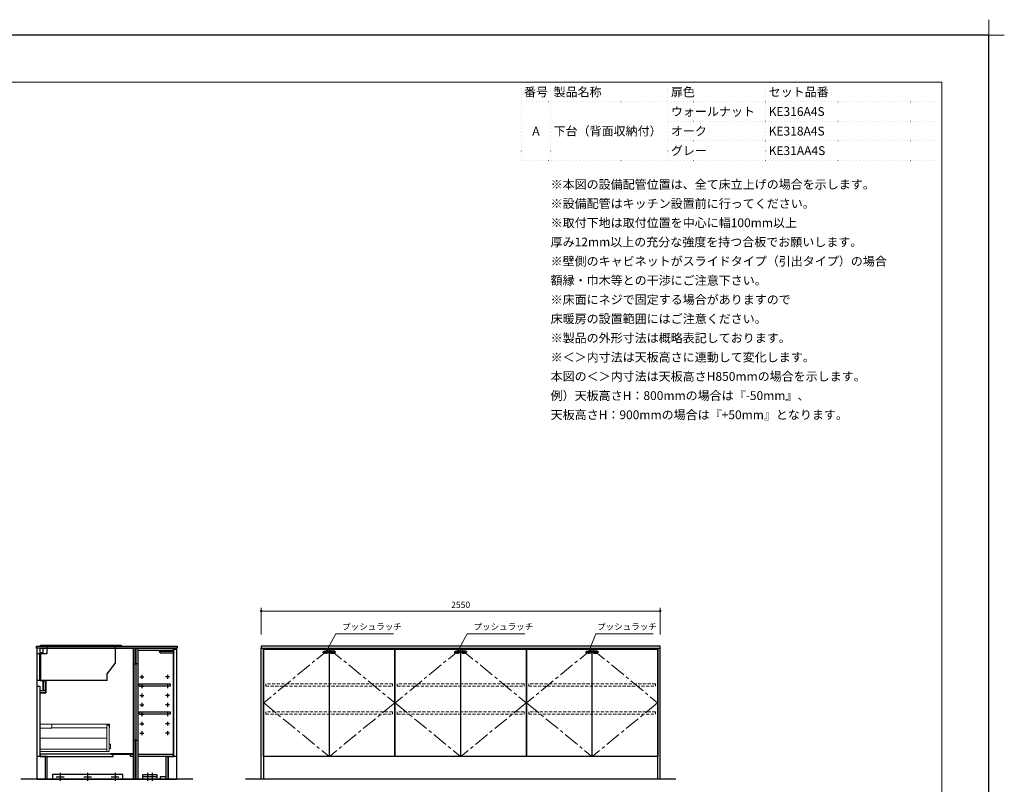
# Model space of a CAD drawing. Extents: x 15500 to 35094, y 32300 to 41409.
# Drawn here: x 22006 to 28299, y 36522 to 41409 of the extents above; entities that cross this region are included whole.
import ezdxf
from ezdxf.enums import TextEntityAlignment as Align

# ---------------------------------------------------------------- set-up
doc = ezdxf.new("R2010")
doc.units = 0
doc.header["$LTSCALE"] = 80
doc.header["$MEASUREMENT"] = 0
for name, pattern in [('CENTER', [2, 1.25, -0.25, 0.25, -0.25]), ('DOT', [0.25, 0, -0.25]), ('HIDDEN', [0.375, 0.25, -0.125])]:
    doc.linetypes.add(name, pattern=pattern)
doc.layers.get('0').update_dxf_attribs({"linetype": 'CONTINUOUS'})
doc.layers.get('DEFPOINTS').update_dxf_attribs({"linetype": 'CONTINUOUS'})
doc.layers.add('1', color=7, linetype='CONTINUOUS')
doc.layers.add('KABE', color=130, linetype='CONTINUOUS')
for name, color, linetype, lineweight in [('一般', 7, 'CONTINUOUS', 15), ('仕様書', 7, 'CONTINUOUS', 15), ('図面枠', 3, 'CONTINUOUS', 15), ('寸法ﾚｲﾔｰ', 30, 'CONTINUOUS', 13), ('細線ﾚｲﾔｰ', 91, 'CONTINUOUS', 9)]:
    doc.layers.add(name, color=color, linetype=linetype, lineweight=lineweight)
doc.styles.add('sanwa1', font='romans.shx', dxfattribs={"bigfont": 'extfont2.shx'})
doc.dimstyles.new('sanwa1', dxfattribs={"dimtxt": 40, "dimasz": 15, "dimexe": 20, "dimexo": 20, "dimgap": 20, "dimtad": 1, "dimdsep": 46, "dimtxsty": 'sanwa1', "dimblk1": 'DOT', "dimblk2": 'DOT', "dimsah": 1, "dimcen": 0, "dimclrd": 256, "dimclre": 256, "dimclrt": 256, "dimadec": 0, "dimazin": 0, "dimtfac": 1, "dimtix": 1, "dimtmove": 0, "dimatfit": 0, "dimldrblk": 'DOT', "dimfxl": 1, "dimtolj": 1, "dimtzin": 0, "dimlwd": 13, "dimlwe": 13, "dimarcsym": 1})

# ---------------------------------------------------------------- blocks, each defined once
blk = doc.blocks.new('_DOT')
at = {"color": 0, "linetype": 'ByBlock'}
blk.add_line((-0.5, 0), (-1, 0), dxfattribs=at)
at = {"color": 0, "linetype": 'ByBlock', "const_width": 0.5}
blk.add_lwpolyline([(-0.25, 0, 1), (0.25, 0, 1)], format="xyb", close=True, dxfattribs=at)
blk = doc.blocks.new('*D621')
at = {"layer": 'DEFPOINTS', "color": 0}
for p in [(26099.6, 37629.5), (23549.6, 37459.5), (26099.6, 37459.5)]:
    blk.add_point(p, dxfattribs=at)
at = {"layer": '寸法ﾚｲﾔｰ', "linetype": 'Continuous', "lineweight": 13}
for p, q in [((23549.6, 37479.5), (23549.6, 37649.5)), ((26099.6, 37479.5), (26099.6, 37649.5)), ((23564.6, 37629.5), (26084.6, 37629.5))]:
    blk.add_line(p, q, dxfattribs=at)
at = {"layer": '寸法ﾚｲﾔｰ', "lineweight": 13, "xscale": 15, "yscale": 15, "zscale": 15, "rotation": 180}
blk.add_blockref('_DOT', (23549.6, 37629.5), dxfattribs=at)
at = {"layer": '寸法ﾚｲﾔｰ', "lineweight": 13, "xscale": 15, "yscale": 15, "zscale": 15}
blk.add_blockref('_DOT', (26099.6, 37629.5), dxfattribs=at)
at = {"layer": '寸法ﾚｲﾔｰ', "insert": (24824.6, 37669.5), "char_height": 40, "attachment_point": 5, "style": 'sanwa1'}
blk.add_mtext('\\A1;2550', dxfattribs=at)
blk = doc.blocks.new('A$C66026BD6')
at = {"layer": '細線ﾚｲﾔｰ', "lineweight": 5}
for points in [[(0, 182), (76, 182), (76, 207.5), (0, 207.5)], [(427, 33), (442, 33), (442, 200), (427, 200)], [(0, 33), (427, 33), (427, 48), (0, 48)]]:
    blk.add_lwpolyline(points, close=True, dxfattribs=at)
for points in [[(442, 183.25), (443.7, 183.25), (443.7, 206.25), (76, 206.25), (76, 183.25), (427, 183.25)], [(427, 118.4), (0, 118.4), (0, 31.5), (440, 31.5), (440, 33)], [(442, 51.3), (450, 51.3), (450, 79.7), (442, 79.7)]]:
    blk.add_lwpolyline(points, dxfattribs=at)
blk = doc.blocks.new('A$C6603637F')
for points in [[(0, 0), (0, -837), (-566, -837), (-566, -692), (-611, -692), (-611, -284), (-576, -284), (-576, -209), (-611, -209), (-611, 0)], [(-611, 0), (-594, 0), (-594, -30), (-611, -30)], [(-15, 0), (-12.5, 0), (-12.5, -837), (-15, -837)], [(-0.5, 0), (-12.5, 0), (-12.5, -100), (-0.5, -100)], [(-630.5, -242), (-612.5, -242), (-612.5, -692), (-630.5, -692)], [(-591.6, -209), (-591, -209), (-591, -269), (-591.6, -269)], [(-591, -209), (-576, -209), (-576, -269), (-591, -269)], [(-611, -269), (-576, -269), (-576, -284), (-611, -284)], [(-0.5, -587), (-12.5, -587), (-12.5, -837), (-0.5, -837)], [(-611, -692), (-145, -692), (-145, -677), (-611, -677)], [(-15, -674.5), (-160, -674.5), (-160, -677), (-15, -677)], [(-35, -677), (-15, -677), (-15, -692), (-35, -692)]]:
    blk.add_lwpolyline(points, close=True)
at = {"layer": '1'}
blk.add_lwpolyline([(-578, -692), (-578.8, -692), (-578.8, -837), (-578, -837)], close=True, dxfattribs=at)
at = {"layer": '細線ﾚｲﾔｰ'}
blk.add_blockref('A$C66026BD6', (-612.5, -692), dxfattribs=at)
blk = doc.blocks.new('A$C3EAA32FE')
at = {"linetype": 'Continuous'}
for p, q in [((0, 12.5), (25, 12.5)), ((12.5, 25), (12.5, 0))]:
    blk.add_line(p, q, dxfattribs=at)
blk = doc.blocks.new('A$C66026DBF')
at = {"color": 7, "linetype": 'Continuous'}
for p, q in [((0, 9.2), (0, 10.8)), ((0, 8.7), (0, 9.2)), ((0, 8.2), (0, 8.7)), ((0, 7.2), (0, 8.2)), ((0, 6.8), (0, 7.2)), ((0, 5.2), (0, 6.8)), ((0, 0.9), (0, 5.2)), ((0.5, 11.2), (1.5, 11.2)), ((0.5, 0.4), (1.5, 0.4)), ((1.5, 9.4), (1.5, 11.4)), ((1.5, 11.4), (1.7, 11.4)), ((1.5, 9.4), (1.5, 8.8)), ((1.5, 8.8), (1.5, 7.9)), ((1.5, 7.9), (1.5, 5.8)), ((1.5, 5.8), (1.5, 0)), ((1.5, 0), (84.7, 0)), ((1.7, 11.4), (75.9, 11.4)), ((75.9, 11.4), (84.7, 11.4)), ((84.7, 11.4), (85.7, 11.4)), ((85.7, 11.4), (85.7, 5.8)), ((87.4, 9.3), (85.7, 9.4)), ((85.7, 5.8), (85.7, 1)), ((85.7, 2.2), (87.4, 2.3)), ((87.9, 9.2), (87.9, 9.2)), ((87.9, 9.2), (87.9, 9.2)), ((87.9, 2.4), (87.9, 2.4)), ((87.9, 2.4), (87.9, 2.4)), ((88.4, 8.6), (88.2, 8.6)), ((88.2, 8.6), (88.2, 3)), ((88.2, 3.1), (88.4, 3.1))]:
    blk.add_line(p, q, dxfattribs=at)
for centre, radius, start, end in [((0.5, 10.8), 0.5, 90, 180), ((0.5, 0.9), 0.5, 180, 270), ((84.7, 1), 1, 270, 0), ((87.4, 8.6), 0.8, 0, 51.7227), ((87.4, 3), 0.8, 308.2773, 0), ((88.4, 8.4), 0.1, 8.05741, 90), ((88.4, 3.2), 0.1, 270, 351.94259), ((69.7, 5.8), 19, 0, 8.05741), ((69.7, 5.8), 19, 351.94259, 0)]:
    blk.add_arc(centre, radius, start, end, dxfattribs=at)
for points in [[(87.9, 9.2), (87.9, 9.2), (87.9, 9.2), (87.9, 9.2), (87.8, 9.2), (87.8, 9.2), (87.8, 9.2), (87.7, 9.3), (87.6, 9.3), (87.6, 9.3), (87.5, 9.3), (87.4, 9.3), (87.4, 9.3), (87.4, 9.3)], [(87.4, 2.3), (87.4, 2.3), (87.5, 2.3), (87.5, 2.3), (87.5, 2.3), (87.6, 2.3), (87.6, 2.3), (87.6, 2.3), (87.7, 2.3), (87.7, 2.3), (87.7, 2.3), (87.7, 2.3), (87.8, 2.4), (87.8, 2.4), (87.8, 2.4), (87.8, 2.4), (87.8, 2.4), (87.9, 2.4), (87.9, 2.4), (87.9, 2.4), (87.9, 2.4), (87.9, 2.4), (87.9, 2.4), (87.9, 2.4), (87.9, 2.4), (87.9, 2.4), (87.9, 2.4)]]:
    blk.add_spline(points, degree=3, dxfattribs=at)
blk = doc.blocks.new('A$C66026DDB')
at = {"color": 7, "linetype": 'Continuous'}
for p, q in [((0, 11.4), (0, 13.2)), ((0, 13.2), (2, 13.2)), ((0, 11.4), (0, 11.4)), ((1, 8), (0, 11.4)), ((78.9, 11.4), (0, 11.4)), ((3, 8), (1, 8)), ((87.7, 13.2), (2, 13.2)), ((78.7, 8), (3, 8)), ((78.9, 11.4), (78.7, 8)), ((87.7, 11.4), (78.9, 11.4)), ((87.7, 13.2), (88.7, 13.2)), ((88.7, 11.4), (87.7, 11.4)), ((88.7, 13.2), (88.7, 11.4))]:
    blk.add_line(p, q, dxfattribs=at)
at = {"layer": '1'}
blk.add_blockref('A$C66026DBF', (3, 0), dxfattribs=at)
blk = doc.blocks.new('A$C66036464')
for points in [[(0, -837), (195, -837), (195, -692), (240, -692), (240, 0), (0, 0)], [(0.5, 0), (12.5, 0), (12.5, -100), (0.5, -100)], [(15, 0), (12.5, 0), (12.5, -837), (15, -837)], [(240, -15), (15, -15), (15, 0), (240, 0)], [(220.5, -242), (20.5, -242), (20.5, -227), (220.5, -227)], [(220.5, -422), (20.5, -422), (20.5, -407), (220.5, -407)], [(0.5, -587), (12.5, -587), (12.5, -837), (0.5, -837)], [(240, -692), (15, -692), (15, -677), (240, -677)], [(195, -822), (155, -822), (155, -837), (195, -837)]]:
    blk.add_lwpolyline(points, close=True)
at = {"layer": '1'}
for points in [[(243, -5), (261, -5), (261, -692), (243, -692)], [(207.8, -692), (207, -692), (207, -837), (207.8, -837)]]:
    blk.add_lwpolyline(points, close=True, dxfattribs=at)
for p in [(25.5, -194.5), (25.5, -254.5), (25.5, -314.5), (25.5, -374.5), (25.5, -434.5), (25.5, -494.5), (25.5, -554.5)]:
    blk.add_blockref('A$C3EAA32FE', p)
at = {"xscale": -1}
for p in [(215.5, -194.5), (215.5, -254.5), (215.5, -314.5), (215.5, -374.5), (215.5, -434.5), (215.5, -494.5), (215.5, -554.5)]:
    blk.add_blockref('A$C3EAA32FE', p, dxfattribs=at)
at = {"layer": '1'}
blk.add_blockref('A$C66026DDB', (151.3, -28.2), dxfattribs=at)
blk = doc.blocks.new('A$C5C52CC60')
at = {"linetype": 'Continuous'}
blk.add_lwpolyline([(0, 10), (450, 10), (450, 40), (0, 40)], close=True, dxfattribs=at)
at = {"layer": '1', "linetype": 'Continuous'}
for p, q in [((25, 25), (75, 25)), ((50, 50), (50, 0)), ((200, 25), (250, 25)), ((225, 50), (225, 0)), ((375, 25), (425, 25)), ((400, 50), (400, 0))]:
    blk.add_line(p, q, dxfattribs=at)
blk = doc.blocks.new('A$C660386F1')
blk.add_line((0, 10), (90, 10))
at = {"linetype": 'Continuous'}
blk.add_lwpolyline([(0, 10), (0, 40), (90, 40), (90, 10)], dxfattribs=at)
at = {"layer": '1', "linetype": 'Continuous'}
for p, q in [((85, 25), (5, 25)), ((30, 50), (30, 0)), ((60, 50), (60, 0))]:
    blk.add_line(p, q, dxfattribs=at)
blk = doc.blocks.new('A$C660A6056')
at = {"linetype": 'Continuous'}
for p, q in [((67.5, -49), (2.5, -49)), ((2.5, -49), (2.5, -219)), ((20.5, -49), (20.5, -219)), ((25.5, -49), (25.5, -219)), ((67.5, 0), (67.5, -49)), ((502.5, 0), (502.5, -109.5)), ((452.5, -175.8), (502.5, -109.5)), ((452.5, -219), (452.5, -175.8)), ((452.5, -219), (2.5, -219))]:
    blk.add_line(p, q, dxfattribs=at)
blk.add_lwpolyline([(541.5, 0), (25.5, 0), (25.5, 7), (541.5, 7)], close=True, dxfattribs=at)
blk = doc.blocks.new('A$C660A76A5')
at = {"linetype": 'Continuous'}
for points in [[(0, 692), (840, 692), (840, 0), (0, 0)], [(1.5, 687), (418.5, 687), (418.5, 0), (1.5, 0)], [(421.5, 687), (838.5, 687), (838.5, 0), (421.5, 0)]]:
    blk.add_lwpolyline(points, close=True, dxfattribs=at)
at = {"layer": '1', "linetype": 'Continuous'}
for p, q in [((377.8, 667), (418.2, 667)), ((398, 678.4), (398, 655.6)), ((462.2, 667), (421.8, 667)), ((442, 678.4), (442, 655.6))]:
    blk.add_line(p, q, dxfattribs=at)
at = {"layer": '1', "color": 1, "linetype": 'Continuous'}
for points in [[(411, 673), (411, 661), (385, 661), (385, 673)], [(429, 673), (429, 661), (455, 661), (455, 673)]]:
    blk.add_lwpolyline(points, close=True, dxfattribs=at)
for centre, radius in [((398, 667), 3), ((398, 667), 2), ((442, 667), 3), ((442, 667), 2)]:
    blk.add_circle(centre, radius, dxfattribs=at)
at = {"layer": '細線ﾚｲﾔｰ', "linetype": 'CENTER'}
for points in [[(418.5, 687), (1.5, 343.5), (418.5, 0)], [(421.5, 687), (838.5, 343.5), (421.5, 0)]]:
    blk.add_lwpolyline(points, dxfattribs=at)
at = {"layer": '細線ﾚｲﾔｰ', "linetype": 'HIDDEN'}
for points in [[(15, 450), (825, 450), (825, 465), (15, 465)], [(15, 270), (825, 270), (825, 285), (15, 285)]]:
    blk.add_lwpolyline(points, close=True, dxfattribs=at)
blk = doc.blocks.new('グループ-13-1')
at = {"layer": '一般', "color": 7, "linetype": 'Continuous', "lineweight": 5}
for p, q in [((12408.3, -2805.9), (12408.3, -2673.1)), ((12341.9, -2739.5), (12474.7, -2739.5))]:
    blk.add_line(p, q, dxfattribs=at)

msp = doc.modelspace()

# ---------------------------------------------------------------- linework, layer by layer
for points in [[(22112.91, 37404.464), (23012.91, 37404.464), (23012.91, 37391.464), (22112.91, 37391.464)], [(23549.624, 37404.464), (23549.624, 37391.464), (26099.624, 37391.464), (26099.624, 37404.464)]]:
    msp.add_lwpolyline(points, close=True)
at = {"linetype": 'Continuous'}
for points in [[(22114.91, 36554.464), (23010.91, 36554.464), (23010.91, 37391.464), (22114.91, 37391.464)], [(23550.624, 37391.464), (23564.624, 37391.464), (23564.624, 36554.464), (23550.624, 36554.464)], [(26084.624, 37391.464), (26098.624, 37391.464), (26098.624, 36554.464), (26084.624, 36554.464)]]:
    msp.add_lwpolyline(points, close=True, dxfattribs=at)
at = {"layer": 'DEFPOINTS'}
for p, q in [((28199.599, 41309.599), (15599.599, 41309.599)), ((28199.599, 32399.599), (28199.599, 41309.599))]:
    msp.add_line(p, q, dxfattribs=at)
at = {"layer": 'KABE', "linetype": 'Continuous'}
for p, q in [((23112.91, 36554.464), (22012.91, 36554.464)), ((26199.624, 36554.464), (23449.624, 36554.464))]:
    msp.add_line(p, q, dxfattribs=at)
at = {"layer": '図面枠'}
for p, q in [((27899.599, 41009.599), (15899.599, 41009.599)), ((27899.599, 32699.599), (27899.599, 41009.599))]:
    msp.add_line(p, q, dxfattribs=at)
at = {"layer": '図面枠', "linetype": 'DOT'}
for p, q in [((25212.099, 40509.599), (25212.099, 41009.599)), ((27899.599, 41009.599), (25212.099, 41009.599)), ((25399.599, 40509.599), (25399.599, 41009.599)), ((26149.599, 40509.599), (26149.599, 41009.599)), ((26774.599, 40509.599), (26774.599, 41009.599)), ((27899.599, 40509.599), (27899.599, 41009.599)), ((27899.599, 40884.599), (25212.099, 40884.599)), ((27899.599, 40759.599), (26149.599, 40759.599)), ((27899.599, 40634.599), (26149.599, 40634.599)), ((27899.599, 40509.599), (25212.099, 40509.599))]:
    msp.add_line(p, q, dxfattribs=at)

# ---------------------------------------------------------------- block references
at = {"linetype": 'Continuous'}
for name, p in [('A$C660A6056', (22112.91, 37404.464)), ('A$C660A76A5', (23564.624, 36699.464)), ('A$C660A76A5', (24404.624, 36699.464)), ('A$C660A76A5', (25244.624, 36699.464))]:
    msp.add_blockref(name, p, dxfattribs=at)
msp.add_blockref('A$C5C52CC60', (22215.408, 36544.464))
at = {"layer": '1'}
for name, p in [('A$C6603637F', (22748.41, 37391.464)), ('A$C66036464', (22748.41, 37391.464)), ('A$C660386F1', (22792.908, 36544.464))]:
    msp.add_blockref(name, p, dxfattribs=at)
at = {"layer": 'DEFPOINTS', "color": 7, "xscale": 1.5, "yscale": 1.5, "zscale": 1.5}
msp.add_blockref('グループ-13-1', (9587.111, 45418.849), dxfattribs=at)

# ---------------------------------------------------------------- texts
at = {"linetype": 'Continuous', "insert": (25399.599, 40384.599), "char_height": 56.25, "width": 4521.09375, "attachment_point": 1, "line_spacing_factor": 1.309091, "style": 'sanwa1'}
msp.add_mtext('※本図の設備配管位置は、全て床立上げの場合を示します。\\P※設備配管はキッチン設置前に行ってください。\\P※取付下地は取付位置を中心に幅100mm以上\\P\u3000厚み12mm以上の充分な強度を持つ合板でお願いします。\\P※壁側のキャビネットがスライドタイプ（引出タイプ）の場合\\P\u3000額縁・巾木等との干渉にご注意下さい。\\P※床面にネジで固定する場合がありますので\\P\u3000床暖房の設置範囲にはご注意ください。\\P※製品の外形寸法は概略表記しております。\\P※＜＞内寸法は天板高さに連動して変化します。\\P\u3000本図の＜＞内寸法は天板高さH850mmの場合を示します。\\P\u3000例）天板高さH：800mmの場合は『-50mm』、\\P\u3000\u3000\u3000天板高さH：900mmの場合は『+50mm』となります。', dxfattribs=at)
at = {"layer": '仕様書', "linetype": 'Continuous', "style": 'sanwa1'}
for s, p in [('番号', (25305.849, 40947.099)), ('A', (25305.849, 40697.099))]:
    msp.add_text(s, height=56.25, dxfattribs=at).set_placement(p, align=Align.MIDDLE_CENTER)
for s, p in [('製品名称', (25418.349, 40947.099)), ('扉色', (26168.349, 40947.099)), ('セット品番', (26793.349, 40947.099)), ('ウォールナット', (26168.349, 40822.099)), ('KE316A4S', (26793.349, 40822.099)), ('下台（背面収納付）', (25418.349, 40697.099)), ('オーク', (26168.349, 40697.099)), ('KE318A4S', (26793.349, 40697.099)), ('グレー', (26168.349, 40572.099)), ('KE31AA4S', (26793.349, 40572.099))]:
    msp.add_text(s, height=56.25, dxfattribs=at).set_placement(p, align=Align.MIDDLE_LEFT)
at = {"layer": '寸法ﾚｲﾔｰ', "color": 7, "linetype": 'Continuous', "char_height": 40, "attachment_point": 4, "style": 'sanwa1'}
for insert in [(24066.827, 37524.489), (24906.827, 37524.489), (25696.734, 37524.489)]:
    msp.add_mtext('プッシュラッチ', dxfattribs=dict(at, insert=insert))

# ---------------------------------------------------------------- dimensions: what is measured, and where the dimension line sits
at = {"layer": '寸法ﾚｲﾔｰ', "linetype": 'Continuous'}
dim = msp.add_linear_dim(base=(26099.624, 37629.464), p1=(23549.624, 37459.464), p2=(26099.624, 37459.464), dimstyle='sanwa1', override={"dimclrd": 256}, dxfattribs=at)
dim.commit()
dim.dimension.update_dxf_attribs({"geometry": '*D621', "text_midpoint": (24824.624, 37629.464), "dimtype": 160})

# ---------------------------------------------------------------- leaders
at = {"layer": '寸法ﾚｲﾔｰ', "linetype": 'Continuous', "annotation_type": 0, "has_hookline": 1, "hookline_direction": 0, "text_width": 328}
for points in [[(23962.624, 37366.464), (24026.827, 37484.489), (24046.827, 37484.489)], [(24802.624, 37366.464), (24866.827, 37484.489), (24886.827, 37484.489)], [(25642.624, 37366.464), (25687.593, 37484.489), (25707.593, 37484.489)]]:
    msp.add_leader(points, dimstyle='sanwa1', override={"dimscale": 1, "dimasz": 20}, dxfattribs=at)

doc.saveas('drawing.dxf')
